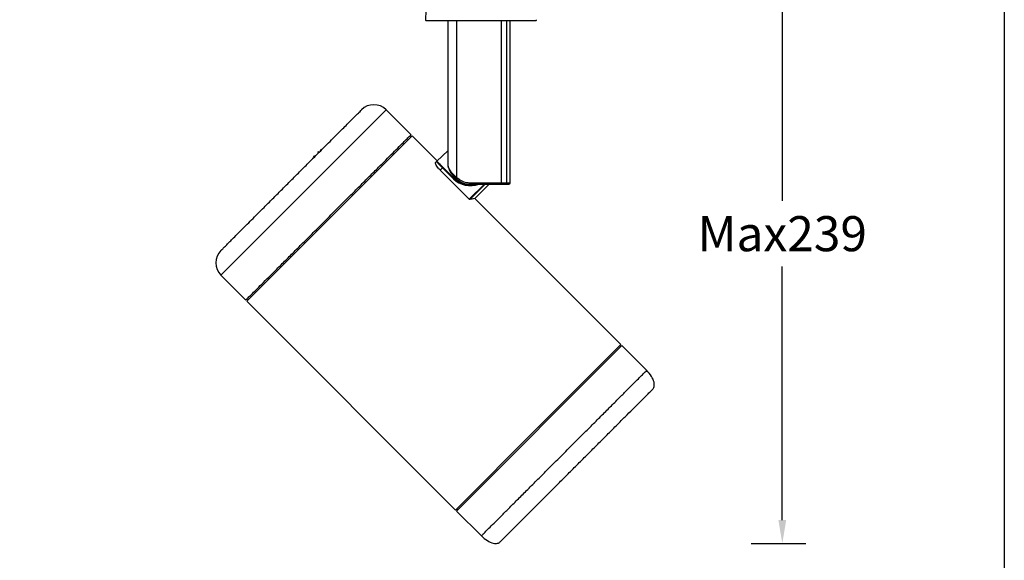
# Model space of a CAD drawing. Units: inches. Extents: x 810 to 2054, y 241 to 816.
# Drawn here: x 1052 to 1389, y 443 to 628 of the extents above; entities that cross this region are included whole.
import ezdxf

# ---------------------------------------------------------------- set-up
doc = ezdxf.new("R2010")
doc.units = ezdxf.units.IN
doc.header["$MEASUREMENT"] = 0
doc.dimstyles.new('GB-12', dxfattribs={"dimtxt": 12, "dimasz": 8, "dimexe": 8, "dimexo": 10, "dimgap": 5, "dimtad": 0, "dimtih": 1, "dimtoh": 1, "dimdec": 0, "dimzin": 0, "dimdsep": 46, "dimtxsty": 'Standard', "dimcen": 2.5, "dimadec": 0, "dimazin": 0, "dimtfac": 1, "dimtdec": 0, "dimtofl": 0, "dimtmove": 0, "dimatfit": 3, "dimfxl": 1, "dimtolj": 1, "dimtzin": 0, "dimarcsym": 0})

# ---------------------------------------------------------------- blocks, each defined once
blk = doc.blocks.new('*D9')
at = {"color": 0, "lineweight": -2}
for p, q in [((1301.88, 687.35), (1320.56, 687.35)), ((1312.56, 679.35), (1312.56, 565.59)), ((1312.56, 456.46), (1312.56, 543.19)), ((1301.88, 448.46), (1320.56, 448.46))]:
    blk.add_line(p, q, dxfattribs=at)
at = {"color": 0}
for points in [[(1313.89, 679.35), (1311.23, 679.35), (1312.56, 687.35)], [(1311.23, 456.46), (1313.89, 456.46), (1312.56, 448.46)]]:
    blk.add_solid(points, dxfattribs=at)
at = {"layer": 'Defpoints', "color": 0}
for p in [(1291.88, 687.35), (1312.56, 687.35), (1291.88, 448.46)]:
    blk.add_point(p, dxfattribs=at)
at = {"color": 0, "insert": (1312.56, 554.39), "char_height": 12, "attachment_point": 5}
blk.add_mtext('Max\\A1;239', dxfattribs=at)

msp = doc.modelspace()

# ---------------------------------------------------------------- linework, layer by layer
at = {"color": 7, "linetype": 'Continuous', "lineweight": 25}
for p, q in [((1190.55, 630.75), (1190.5, 627.56)), ((1190.8, 627.25), (1228.19, 627.25)), ((1198.15, 627.25), (1198.15, 578.26)), ((1201.2, 573.64), (1201.2, 627.25)), ((1216.39, 627.25), (1216.39, 571.82)), ((1218.31, 571.82), (1218.31, 627.25)), ((1219.49, 571.82), (1219.49, 627.25)), ((1185.57, 588.24), (1177.08, 596.73)), ((1185.92, 587.89), (1157.64, 559.6)), ((1185.57, 587.53), (1185.21, 587.89)), ((1194.53, 579.27), (1185.92, 587.89)), ((1154.63, 582.76), (1154.41, 582.97)), ((1154.65, 582.78), (1154.43, 582.99)), ((1154.65, 582.78), (1154.44, 582.99)), ((1154.67, 582.8), (1154.46, 583.02)), ((1154.67, 582.81), (1154.46, 583.02)), ((1154.46, 583.02), (1154.46, 583.02)), ((1154.47, 583.03), (1154.48, 583.04)), ((1154.69, 582.82), (1154.47, 583.03)), ((1154.69, 582.82), (1154.48, 583.04)), ((1151.8, 580.35), (1152.01, 580.14)), ((1152.28, 580.83), (1152.34, 580.9)), ((1152.49, 580.62), (1152.28, 580.83)), ((1152.34, 580.9), (1152.49, 581.05)), ((1152.55, 580.69), (1152.34, 580.9)), ((1152.7, 580.83), (1152.49, 581.05)), ((1153.7, 582.26), (1153.85, 582.41)), ((1153.91, 582.05), (1153.7, 582.26)), ((1153.85, 582.41), (1153.91, 582.47)), ((1154.06, 582.19), (1153.85, 582.41)), ((1154.13, 582.26), (1153.91, 582.47)), ((1194.25, 579.03), (1193.93, 578.73)), ((1200.21, 573.35), (1194.55, 579.01)), ((1205.46, 566.17), (1195.53, 576.1)), ((1196.48, 577.02), (1196.34, 576.88)), ((1200.04, 573.18), (1196.34, 576.88)), ((1196.48, 577.02), (1200.18, 573.32)), ((1198.38, 576.94), (1198.23, 577.66)), ((1200.18, 573.32), (1200.04, 573.18)), ((1200.21, 573.35), (1200.18, 573.32)), ((1200.28, 573.8), (1200.87, 573.26)), ((1200.54, 574.15), (1201.2, 573.64)), ((1200.87, 573.26), (1201.22, 572.97)), ((1201.2, 573.64), (1201.54, 573.35)), ((1201.22, 572.97), (1201.53, 572.71)), ((1201.54, 573.35), (1201.85, 573.1)), ((1205.53, 571.32), (1216.38, 571.32)), ((1205.54, 571.82), (1216.39, 571.82)), ((1207.38, 566.4), (1212.3, 571.32)), ((1216.38, 571.32), (1217.82, 571.32)), ((1216.39, 571.82), (1218.31, 571.82)), ((1257.34, 516.47), (1207.39, 566.42)), ((1157.64, 559.6), (1129.35, 531.32)), ((1120.51, 540.16), (1129, 531.67)), ((1129.35, 532.03), (1129.71, 531.67)), ((1129.35, 531.32), (1200.77, 459.9)), ((1257.69, 516.12), (1201.12, 459.55)), ((1229.05, 488.19), (1257.34, 516.47)), ((1257.33, 515.77), (1256.98, 516.12)), ((1266.17, 507.64), (1257.69, 516.12)), ((1200.77, 459.9), (1229.05, 488.19)), ((1201.12, 460.26), (1201.47, 459.9)), ((1201.12, 459.55), (1209.6, 451.07))]:
    msp.add_line(p, q, dxfattribs=at)
at = {"color": 8, "linetype": 'Continuous', "lineweight": 25}
for p, q in [((1120.51, 540.16), (1177.08, 596.73)), ((1205.46, 566.17), (1210.62, 571.32)), ((1210.89, 571.32), (1205.63, 566.06)), ((1218.31, 571.82), (1219.49, 571.82))]:
    msp.add_line(p, q, dxfattribs=at)
at = {"color": 3}
msp.add_lwpolyline([(809.88, 816.31), (1388.51, 816.31), (1388.51, 349.93), (809.59, 349.93)], close=True, dxfattribs=at)
at = {"color": 7, "linetype": 'Continuous', "lineweight": 25, "flags": 128}
for points in [[(1198.15, 582.76), (1194.41, 579.15), (1194.27, 579.02)], [(1196.34, 576.88), (1195.95, 576.51), (1195.53, 576.1)], [(1200.87, 573.27), (1200.87, 573.26), (1200.87, 573.26)], [(1201.22, 572.97), (1201.21, 572.97), (1201.21, 572.97)], [(1201.53, 572.71), (1201.53, 572.71), (1201.53, 572.71)]]:
    msp.add_lwpolyline(points, dxfattribs=at)
at = {"color": 7, "linetype": 'Continuous', "lineweight": 25}
for centre, radius, start, end in [((1190.8, 627.55), 0.3, 179, 270), ((1228.19, 627.55), 0.3, 270, 1), ((1172.84, 592.49), 6, 45, 135), ((1198.56, 576.88), 0.197, 151.3731, 226.1585), ((1205.81, 578.95), 7.96, 225, 286.6085), ((1205.81, 578.95), 7.91, 225, 285.4858), ((1198.37, 571.7), 7.17, 357.0017, 0.9986), ((1209.22, 571.7), 7.17, 357.0017, 0.9986), ((1217.82, 571.82), 0.495, 270.5557, 0.5451), ((1218.99, 571.82), 0.5, 270, 360), ((1124.75, 544.4), 6, 135, 225)]:
    msp.add_arc(centre, radius, start, end, dxfattribs=at)
at = {"color": 8, "linetype": 'Continuous', "lineweight": 25}
for centre, radius, start, end in [((1205.81, 578.95), 8.16, 225, 290.8063), ((1191.5, 581.87), 12.72, 317.4339, 319.7025), ((1193.97, 579.51), 9.76, 317.9064, 320.8615), ((1194.23, 578.99), 9.62, 319.3032, 322.2989)]:
    msp.add_arc(centre, radius, start, end, dxfattribs=at)
at = {"color": 7, "linetype": 'Continuous', "lineweight": 25}
for points, knots in [([(1144.07, 572.21), (1145.05, 573.18), (1147.04, 575.17), (1150.02, 578.16), (1152.76, 580.89), (1155.2, 583.34), (1157.34, 585.47), (1159.36, 587.5), (1161.24, 589.37), (1162.94, 591.07), (1164.43, 592.57), (1165.71, 593.85), (1166.86, 594.99), (1167.8, 595.93), (1168.39, 596.52), (1168.63, 596.77), (1168.58, 596.71), (1168.57, 596.7)], [0, 0, 0, 0, 0.0766554, 0.155688, 0.2369464, 0.3004638, 0.3639908, 0.4288597, 0.4937385, 0.5586074, 0.6234862, 0.6870035, 0.7505306, 0.8317804, 0.9108151, 0.987477, 1, 1, 1, 1]), ([(1156.72, 559.39), (1157.95, 560.63), (1160.42, 563.1), (1164.07, 566.75), (1167.61, 570.29), (1170.97, 573.65), (1174.1, 576.77), (1176.93, 579.61), (1179.44, 582.11), (1181.56, 584.24), (1183.26, 585.94), (1184.54, 587.21), (1185.3, 587.97), (1185.62, 588.3), (1185.54, 588.22), (1185.53, 588.21)], [0, 0, 0, 0, 0.08229, 0.16458, 0.246869, 0.329159, 0.411449, 0.493739, 0.576029, 0.658319, 0.740608, 0.822898, 0.905188, 0.987478, 1, 1, 1, 1]), ([(1195.53, 576.1), (1195.3, 576.34), (1194.85, 576.81), (1194.33, 577.53), (1193.99, 578.14), (1193.84, 578.57), (1193.92, 578.67), (1193.96, 578.71)], [0, 0, 0, 0, 0.205745, 0.41137, 0.620461, 0.836578, 1, 1, 1, 1]), ([(1196.34, 576.88), (1196.1, 577.12), (1195.62, 577.6), (1194.99, 578.24), (1194.52, 578.73), (1194.31, 578.96), (1194.23, 579.04), (1194.25, 579.03), (1194.27, 579.02)], [0, 0, 0, 0, 0.197786, 0.395576, 0.593334, 0.79107, 0.869779, 1, 1, 1, 1]), ([(1194.27, 579.02), (1194.29, 579.03), (1194.32, 579.06), (1194.39, 579.08), (1194.46, 579.07), (1194.51, 579.05), (1194.54, 579.02), (1194.55, 579.01)], [0, 0, 0, 0, 0.214526, 0.429013, 0.644567, 0.862093, 1, 1, 1, 1]), ([(1194.55, 579.01), (1194.55, 579.02), (1194.51, 579.04), (1194.53, 579.01), (1194.78, 578.75), (1195.22, 578.29), (1195.81, 577.69), (1196.26, 577.25), (1196.48, 577.02)], [0, 0, 0, 0, 0.016736, 0.21337, 0.409995, 0.606642, 0.803322, 1, 1, 1, 1]), ([(1198.18, 578.26), (1198.17, 578.17), (1198.12, 577.73), (1198.27, 577.31), (1198.39, 576.97)], [0, 0, 0, 0, 0.186914, 1, 1, 1, 1]), ([(1198.39, 576.97), (1198.62, 576.48), (1199.08, 575.49), (1200.05, 574.59), (1200.54, 574.15)], [0, 0, 0, 0, 0.499634, 1, 1, 1, 1]), ([(1198.43, 576.73), (1198.63, 576.22), (1199.04, 575.19), (1199.88, 574.26), (1200.31, 573.78)], [0, 0, 0, 0, 0.497334, 1, 1, 1, 1]), ([(1200.54, 574.15), (1200.49, 574.1), (1200.43, 574.03), (1200.36, 573.94), (1200.32, 573.88), (1200.3, 573.83), (1200.28, 573.79), (1200.3, 573.79), (1200.31, 573.78)], [0, 0, 0, 0, 0.238533, 0.367765, 0.499997, 0.63223, 0.761463, 1, 1, 1, 1]), ([(1201.53, 572.72), (1202.14, 572.32), (1203.35, 571.51), (1204.8, 571.39), (1205.53, 571.32)], [0, 0, 0, 0, 0.500105, 1, 1, 1, 1]), ([(1201.85, 573.1), (1202.41, 572.73), (1203.53, 571.99), (1204.87, 571.88), (1205.54, 571.82)], [0, 0, 0, 0, 0.499905, 1, 1, 1, 1]), ([(1120.54, 548.67), (1120.55, 548.68), (1120.58, 548.72), (1121.08, 549.21), (1121.9, 550.03), (1122.95, 551.09), (1124.15, 552.28), (1125.56, 553.69), (1127.19, 555.32), (1129, 557.13), (1130.96, 559.09), (1133.05, 561.18), (1135.45, 563.58), (1138.15, 566.28), (1141.11, 569.25), (1143.1, 571.23), (1144.07, 572.21)], [0, 0, 0, 0, 0.065778, 0.146843, 0.230189, 0.295338, 0.360497, 0.427032, 0.493578, 0.560113, 0.626658, 0.691808, 0.756967, 0.840304, 0.921371, 1, 1, 1, 1]), ([(1217.82, 571.32), (1218.16, 571.32), (1218.66, 571.32), (1218.91, 571.32), (1218.97, 571.32), (1218.99, 571.32), (1218.99, 571.32), (1218.99, 571.32), (1218.99, 571.32), (1218.99, 571.32), (1218.99, 571.32), (1218.99, 571.32), (1218.99, 571.32), (1218.99, 571.32), (1218.99, 571.32), (1218.99, 571.32), (1218.99, 571.32), (1218.99, 571.32), (1218.99, 571.32), (1218.99, 571.32), (1218.99, 571.32), (1218.99, 571.32), (1218.99, 571.32), (1218.99, 571.32), (1218.99, 571.32)], [0, 0, 0, 0, 0.496222, 0.744494, 0.868583, 0.930615, 0.961627, 0.977133, 0.984885, 0.988761, 0.990699, 0.991668, 0.992153, 0.992395, 0.992516, 0.992577, 0.992607, 0.992622, 0.99263, 0.992634, 0.992636, 0.992637, 0.992637, 1, 1, 1, 1]), ([(1205.63, 566.06), (1205.62, 566.06), (1205.61, 566.06), (1205.56, 566.08), (1205.51, 566.12), (1205.48, 566.15), (1205.46, 566.17)], [0, 0, 0, 0, 0.25284, 0.505908, 0.752643, 1, 1, 1, 1]), ([(1207.37, 566.41), (1207.38, 566.41), (1207.53, 566.44), (1207.04, 566.35), (1206.11, 566.16), (1205.63, 566.06)], [0, 0, 0, 0, 0.022508, 0.504985, 1, 1, 1, 1]), ([(1129.03, 531.71), (1129.05, 531.73), (1129.09, 531.77), (1129.75, 532.43), (1130.86, 533.54), (1132.44, 535.12), (1134.44, 537.11), (1136.83, 539.51), (1139.57, 542.25), (1142.61, 545.29), (1145.91, 548.58), (1149.39, 552.07), (1153.02, 555.7), (1155.48, 558.16), (1156.72, 559.39)], [0, 0, 0, 0, 0.07156, 0.155963, 0.240367, 0.324771, 0.409174, 0.493578, 0.577982, 0.662385, 0.746789, 0.831193, 0.915596, 1, 1, 1, 1]), ([(1268.24, 501.23), (1268.34, 501.34), (1268.54, 501.56), (1268.74, 502.08), (1268.81, 502.77), (1268.64, 503.98), (1267.84, 505.76), (1266.76, 506.98), (1266.17, 507.64)], [0, 0, 0, 0, 0.086631, 0.174829, 0.271245, 0.383179, 0.666005, 1, 1, 1, 1]), ([(1217.4, 450.38), (1217.81, 450.79), (1218.63, 451.62), (1220.39, 453.37), (1222.49, 455.47), (1224.93, 457.91), (1227.66, 460.64), (1230.64, 463.62), (1233.82, 466.8), (1237.14, 470.12), (1240.54, 473.52), (1243.97, 476.96), (1247.37, 480.36), (1250.68, 483.67), (1253.85, 486.83), (1256.81, 489.79), (1259.52, 492.51), (1261.94, 494.92), (1264.02, 497), (1265.72, 498.7), (1267.01, 499.99), (1267.91, 500.89), (1268.13, 501.11), (1268.24, 501.23)], [0, 0, 0, 0, 0.047606, 0.095258, 0.142857, 0.190461, 0.238115, 0.285714, 0.333319, 0.380972, 0.428571, 0.476176, 0.523829, 0.571429, 0.619033, 0.666686, 0.714286, 0.76189, 0.809543, 0.857143, 0.904747, 0.952401, 1, 1, 1, 1]), ([(1209.6, 451.07), (1210.26, 450.48), (1211.48, 449.4), (1213.26, 448.6), (1214.47, 448.43), (1215.15, 448.49), (1215.68, 448.7), (1215.9, 448.9), (1216.01, 449)], [0, 0, 0, 0, 0.333995, 0.616821, 0.728755, 0.825171, 0.913369, 1, 1, 1, 1]), ([(1216.01, 449), (1215.99, 448.97), (1215.94, 448.92), (1216.41, 449.39), (1217.07, 450.05), (1217.4, 450.38)], [0, 0, 0, 0, 0.3332302, 0.6667783, 1, 1, 1, 1])]:
    msp.add_open_spline(points, degree=3, knots=knots, dxfattribs=at)
at = {"color": 8, "linetype": 'Continuous', "lineweight": 25}
for points, knots in [([(1211.15, 452.62), (1211.59, 453.06), (1212.49, 453.95), (1214.38, 455.85), (1216.65, 458.12), (1219.29, 460.76), (1222.24, 463.71), (1225.47, 466.93), (1228.9, 470.37), (1232.49, 473.96), (1236.17, 477.64), (1239.88, 481.35), (1243.56, 485.02), (1247.14, 488.6), (1250.56, 492.02), (1253.76, 495.23), (1256.69, 498.16), (1259.3, 500.77), (1261.55, 503.02), (1263.39, 504.85), (1264.79, 506.26), (1265.72, 507.18), (1266.16, 507.63), (1266.12, 507.59), (1266.11, 507.58)], [0, 0, 0, 0, 0.046593, 0.093186, 0.139779, 0.186372, 0.232965, 0.279558, 0.326151, 0.372744, 0.419337, 0.465929, 0.512522, 0.559115, 0.605708, 0.652301, 0.698894, 0.745487, 0.79208, 0.838673, 0.885266, 0.931859, 0.978452, 1, 1, 1, 1]), ([(1209.66, 451.13), (1209.65, 451.12), (1209.63, 451.09), (1210.09, 451.55), (1210.79, 452.26), (1211.15, 452.62)], [0, 0, 0, 0, 0.21183, 0.605915, 1, 1, 1, 1])]:
    msp.add_open_spline(points, degree=3, knots=knots, dxfattribs=at)

# ---------------------------------------------------------------- dimensions: what is measured, and where the dimension line sits
dim = msp.add_linear_dim(base=(1312.56, 687.35), p1=(1291.88, 448.46), p2=(1291.88, 687.35), angle=90, text='Max<>', dimstyle='GB-12')
dim.commit()
dim.dimension.update_dxf_attribs({"geometry": '*D9', "text_midpoint": (1312.56, 554.39), "dimtype": 160})

doc.saveas('drawing.dxf')
